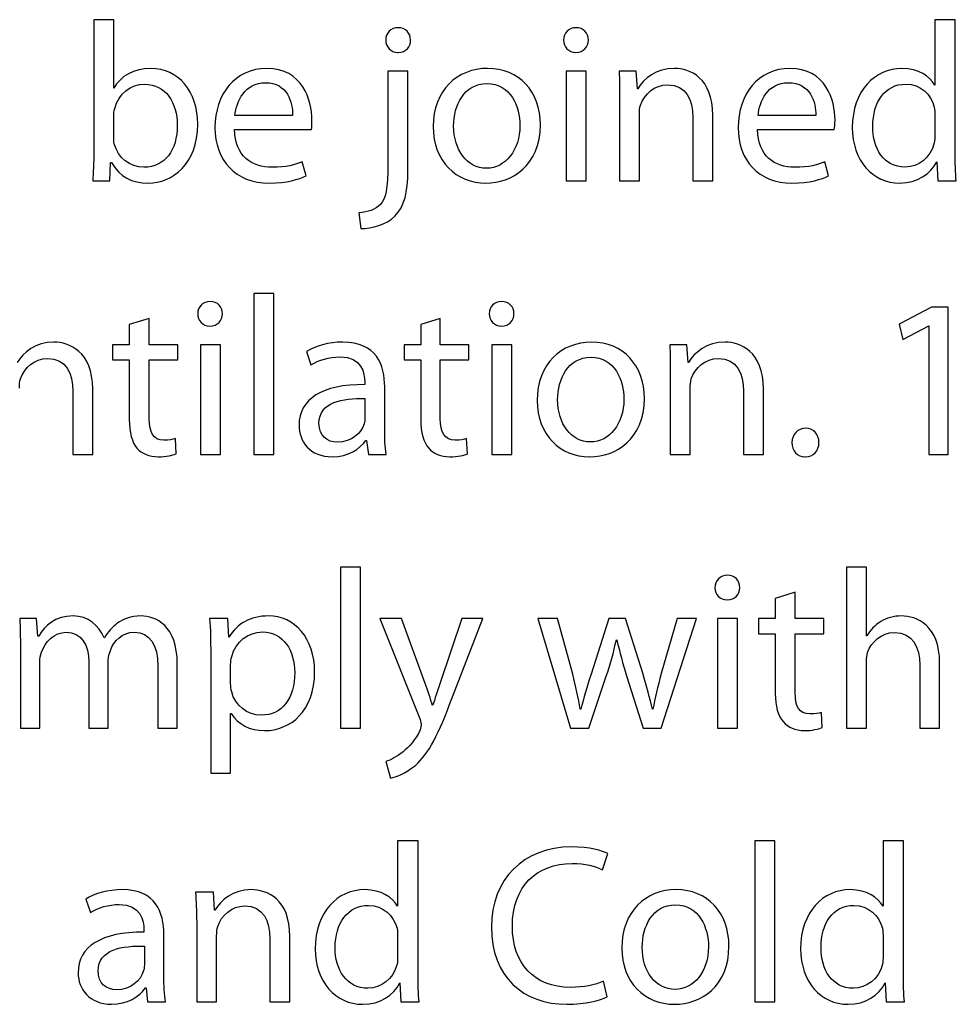
# Model space of a CAD drawing. Units: millimetres. Extents: x 10 to 1332, y 10 to 1051.
# Drawn here: x 1290 to 1308, y 34 to 52 of the extents above; entities that cross this region are included whole.
import ezdxf

# ---------------------------------------------------------------- set-up
doc = ezdxf.new("R2010")
doc.units = ezdxf.units.MM
doc.layers.get('0').update_dxf_attribs({"linetype": 'CONTINUOUS'})

msp = doc.modelspace()

# ---------------------------------------------------------------- linework, layer by layer
at = {"color": 0}
for p, q in [((1291.89, 52.4799), (1291.52, 52.4799)), ((1291.52, 52.4799), (1291.52, 50.0158)), ((1291.89, 51.2064), (1291.89, 52.4799)), ((1307.13, 52.4799), (1307.13, 51.2671)), ((1307.51, 52.4799), (1307.13, 52.4799)), ((1307.51, 50.0158), (1307.51, 52.4799)), ((1297.16, 51.8735), (1297.17, 51.8735)), ((1300.47, 51.8735), (1300.47, 51.8735)), ((1297.35, 51.5264), (1296.98, 51.5264)), ((1296.98, 51.5264), (1296.98, 49.8175)), ((1297.35, 49.6743), (1297.35, 51.5264)), ((1300.66, 51.5264), (1300.29, 51.5264)), ((1300.29, 51.5264), (1300.29, 49.4923)), ((1300.66, 49.4923), (1300.66, 51.5264)), ((1301.59, 51.5264), (1301.27, 51.5264)), ((1301.61, 51.1955), (1301.59, 51.5264)), ((1291.89, 51.2064), (1291.89, 51.2064)), ((1301.62, 51.1955), (1301.61, 51.1955)), ((1307.13, 51.2671), (1307.13, 51.2671)), ((1301.28, 50.975), (1301.28, 49.4923)), ((1291.89, 50.3079), (1291.89, 50.6719)), ((1295.21, 50.7047), (1294.14, 50.7047)), ((1301.65, 49.4923), (1301.65, 50.7213)), ((1302.64, 50.6663), (1302.64, 49.4923)), ((1303.01, 49.4923), (1303.01, 50.7047)), ((1304.92, 50.7047), (1303.85, 50.7047)), ((1307.13, 50.6995), (1307.13, 50.3467)), ((1294.13, 50.4402), (1295.56, 50.4402)), ((1303.84, 50.4402), (1305.26, 50.4402)), ((1291.82, 49.4923), (1291.83, 49.8285)), ((1291.83, 49.8285), (1291.85, 49.8285)), ((1295.46, 49.5804), (1295.39, 49.845)), ((1298.81, 49.7237), (1298.81, 49.7237)), ((1305.16, 49.5804), (1305.09, 49.845)), ((1307.17, 49.845), (1307.17, 49.845)), ((1307.17, 49.845), (1307.19, 49.4923)), ((1291.5, 49.4923), (1291.82, 49.4923)), ((1298.8, 49.4482), (1298.8, 49.4482)), ((1300.29, 49.4923), (1300.66, 49.4923)), ((1301.28, 49.4923), (1301.65, 49.4923)), ((1302.64, 49.4923), (1303.01, 49.4923)), ((1307.19, 49.4923), (1307.53, 49.4923)), ((1296.44, 48.8968), (1296.48, 48.6047)), ((1294.86, 47.4003), (1294.49, 47.4003)), ((1294.49, 47.4003), (1294.49, 44.413)), ((1294.86, 44.413), (1294.86, 47.4003)), ((1307.07, 47.147), (1306.47, 46.827)), ((1307.38, 47.147), (1307.07, 47.147)), ((1307.38, 44.413), (1307.38, 47.147)), ((1292.55, 46.9374), (1292.18, 46.8217)), ((1292.18, 46.8217), (1292.18, 46.4467)), ((1292.55, 46.4467), (1292.55, 46.9374)), ((1293.67, 46.7942), (1293.67, 46.7942)), ((1297.95, 46.9374), (1297.59, 46.8217)), ((1297.59, 46.8217), (1297.59, 46.4467)), ((1297.95, 46.4467), (1297.95, 46.9374)), ((1299.09, 46.7942), (1299.09, 46.7942)), ((1306.47, 46.827), (1306.54, 46.5459)), ((1306.54, 46.5459), (1307.02, 46.7995)), ((1307.02, 46.7995), (1307.02, 46.7995)), ((1307.02, 46.7995), (1307.02, 44.413)), ((1292.18, 46.4467), (1291.87, 46.4467)), ((1291.87, 46.4467), (1291.87, 46.1656)), ((1293.08, 46.4467), (1292.55, 46.4467)), ((1293.08, 46.1656), (1293.08, 46.4467)), ((1293.87, 46.4467), (1293.5, 46.4467)), ((1293.5, 46.4467), (1293.5, 44.413)), ((1293.87, 44.413), (1293.87, 46.4467)), ((1297.59, 46.4467), (1297.28, 46.4467)), ((1297.28, 46.4467), (1297.28, 46.1656)), ((1298.48, 46.4467), (1297.95, 46.4467)), ((1298.48, 46.1656), (1298.48, 46.4467)), ((1299.28, 46.4467), (1298.91, 46.4467)), ((1298.91, 46.4467), (1298.91, 44.413)), ((1299.28, 44.413), (1299.28, 46.4467)), ((1302.53, 46.4467), (1302.21, 46.4467)), ((1302.55, 46.1162), (1302.53, 46.4467)), ((1295.47, 46.3201), (1295.55, 46.0721)), ((1291.87, 46.1656), (1292.18, 46.1656)), ((1292.18, 46.1656), (1292.18, 45.0578)), ((1292.55, 45.0744), (1292.55, 46.1656)), ((1292.55, 46.1656), (1293.08, 46.1656)), ((1297.28, 46.1656), (1297.59, 46.1656)), ((1297.59, 46.1656), (1297.59, 45.0578)), ((1297.95, 45.0744), (1297.95, 46.1656)), ((1297.95, 46.1656), (1298.48, 46.1656)), ((1302.56, 46.1162), (1302.55, 46.1162)), ((1302.22, 45.8957), (1302.22, 44.413)), ((1296.55, 45.7521), (1296.55, 45.708)), ((1291.13, 45.587), (1291.13, 44.413)), ((1291.5, 44.413), (1291.5, 45.6255)), ((1296.92, 44.898), (1296.92, 45.6639)), ((1302.59, 44.413), (1302.59, 45.642)), ((1303.58, 45.587), (1303.58, 44.413)), ((1303.95, 44.413), (1303.95, 45.6255)), ((1296.55, 45.4491), (1296.55, 45.0963)), ((1293.05, 44.4239), (1293.04, 44.7051)), ((1296.57, 44.6719), (1296.58, 44.6719)), ((1296.58, 44.6719), (1296.62, 44.413)), ((1298.46, 44.4239), (1298.44, 44.7051)), ((1300.74, 44.6444), (1300.74, 44.6444)), ((1291.13, 44.413), (1291.5, 44.413)), ((1293.5, 44.413), (1293.87, 44.413)), ((1294.49, 44.413), (1294.86, 44.413)), ((1296.62, 44.413), (1296.95, 44.413)), ((1298.91, 44.413), (1299.28, 44.413)), ((1302.22, 44.413), (1302.59, 44.413)), ((1303.58, 44.413), (1303.95, 44.413)), ((1307.02, 44.413), (1307.38, 44.413)), ((1300.72, 44.3689), (1300.73, 44.3689)), ((1304.72, 44.3689), (1304.73, 44.3689)), ((1296.47, 42.3196), (1296.1, 42.3196)), ((1296.1, 42.3196), (1296.1, 39.3319)), ((1296.47, 39.3319), (1296.47, 42.3196)), ((1305.86, 42.3196), (1305.49, 42.3196)), ((1305.49, 42.3196), (1305.49, 39.3319)), ((1305.86, 41.0464), (1305.86, 42.3196)), ((1304.54, 41.8564), (1304.17, 41.7407)), ((1304.54, 41.366), (1304.54, 41.8564)), ((1303.28, 41.7131), (1303.28, 41.7131)), ((1304.17, 41.7407), (1304.17, 41.366)), ((1290.46, 41.366), (1290.15, 41.366)), ((1290.48, 41.0408), (1290.46, 41.366)), ((1294.01, 41.366), (1293.67, 41.366)), ((1294.03, 41.0185), (1294.01, 41.366)), ((1296.83, 41.366), (1297.58, 39.4917)), ((1297.23, 41.366), (1296.83, 41.366)), ((1297.67, 40.1645), (1297.23, 41.366)), ((1298.35, 41.366), (1297.95, 40.1754)), ((1298.18, 39.9161), (1298.74, 41.366)), ((1298.74, 41.366), (1298.35, 41.366)), ((1299.76, 41.366), (1300.37, 39.3319)), ((1300.13, 41.366), (1299.76, 41.366)), ((1300.41, 40.3352), (1300.13, 41.366)), ((1301.08, 41.366), (1300.75, 40.3352)), ((1301.39, 41.366), (1301.08, 41.366)), ((1301.71, 40.3518), (1301.39, 41.366)), ((1302.05, 39.3319), (1302.71, 41.366)), ((1302.35, 41.366), (1302.05, 40.3461)), ((1302.71, 41.366), (1302.35, 41.366)), ((1303.47, 41.366), (1303.1, 41.366)), ((1303.1, 41.366), (1303.1, 39.3319)), ((1303.47, 39.3319), (1303.47, 41.366)), ((1304.17, 41.366), (1303.86, 41.366)), ((1303.86, 41.366), (1303.86, 41.0849)), ((1305.07, 41.366), (1304.54, 41.366)), ((1305.07, 41.0849), (1305.07, 41.366)), ((1290.5, 41.0408), (1290.48, 41.0408)), ((1291.72, 41.0076), (1291.71, 41.0076)), ((1294.03, 41.0185), (1294.03, 41.0185)), ((1301.22, 40.9744), (1301.23, 40.9744)), ((1303.86, 41.0849), (1304.17, 41.0849)), ((1304.17, 41.0849), (1304.17, 39.9768)), ((1304.54, 39.9934), (1304.54, 41.0849)), ((1304.54, 41.0849), (1305.07, 41.0849)), ((1305.87, 41.0464), (1305.86, 41.0464)), ((1290.16, 40.8146), (1290.16, 39.3319)), ((1291.79, 39.3319), (1291.79, 40.5941)), ((1293.69, 40.7046), (1293.69, 38.4997)), ((1290.52, 39.3319), (1290.52, 40.5613)), ((1291.43, 40.5557), (1291.43, 39.3319)), ((1292.71, 40.4841), (1292.71, 39.3319)), ((1293.07, 39.3319), (1293.07, 40.5282)), ((1294.06, 40.1588), (1294.06, 40.5116)), ((1305.86, 39.3319), (1305.86, 40.5613)), ((1306.85, 40.5059), (1306.85, 39.3319)), ((1307.22, 39.3319), (1307.22, 40.5448)), ((1300.71, 39.3319), (1301.03, 40.2967)), ((1301.41, 40.302), (1301.72, 39.3319)), ((1297.81, 39.751), (1297.81, 39.751)), ((1300.56, 39.6847), (1300.55, 39.6847)), ((1301.9, 39.6847), (1301.89, 39.6847)), ((1294.06, 38.4997), (1294.06, 39.6074)), ((1294.06, 39.6074), (1294.07, 39.6074)), ((1305.04, 39.3428), (1305.03, 39.624)), ((1290.16, 39.3319), (1290.52, 39.3319)), ((1291.43, 39.3319), (1291.79, 39.3319)), ((1292.71, 39.3319), (1293.07, 39.3319)), ((1296.1, 39.3319), (1296.47, 39.3319)), ((1300.37, 39.3319), (1300.71, 39.3319)), ((1301.72, 39.3319), (1302.05, 39.3319)), ((1303.1, 39.3319), (1303.47, 39.3319)), ((1305.49, 39.3319), (1305.86, 39.3319)), ((1306.85, 39.3319), (1307.22, 39.3319)), ((1296.94, 38.7145), (1297.03, 38.4059)), ((1293.69, 38.4997), (1294.06, 38.4997)), ((1297.16, 37.2403), (1297.16, 36.0274)), ((1297.54, 37.2403), (1297.16, 37.2403)), ((1297.54, 34.7762), (1297.54, 37.2403)), ((1304.16, 37.2403), (1303.79, 37.2403)), ((1303.79, 37.2403), (1303.79, 34.2525)), ((1304.16, 34.2525), (1304.16, 37.2403)), ((1306.17, 37.2403), (1306.17, 36.0274)), ((1306.55, 37.2403), (1306.17, 37.2403)), ((1306.55, 34.7762), (1306.55, 37.2403)), ((1300.96, 36.7055), (1301.06, 37.0085)), ((1293.74, 36.2864), (1293.41, 36.2864)), ((1293.76, 35.9558), (1293.74, 36.2864)), ((1291.37, 36.1597), (1291.46, 35.9117)), ((1297.16, 36.0274), (1297.16, 36.0274)), ((1306.17, 36.0274), (1306.17, 36.0274)), ((1293.77, 35.9558), (1293.76, 35.9558)), ((1293.43, 35.7353), (1293.43, 34.2525)), ((1292.45, 35.5921), (1292.45, 35.548)), ((1292.82, 34.7376), (1292.82, 35.5039)), ((1293.8, 34.2525), (1293.8, 35.4817)), ((1295.16, 34.2525), (1295.16, 35.4651)), ((1297.16, 35.4598), (1297.16, 35.1069)), ((1306.17, 35.4598), (1306.17, 35.1069)), ((1292.46, 35.2887), (1292.46, 34.936)), ((1294.79, 35.4266), (1294.79, 34.2525)), ((1297.2, 34.6053), (1297.2, 34.6053)), ((1297.2, 34.6053), (1297.22, 34.2525)), ((1301.05, 34.3462), (1300.98, 34.6384)), ((1306.21, 34.6053), (1306.21, 34.6053)), ((1306.21, 34.6053), (1306.23, 34.2525)), ((1292.48, 34.5116), (1292.49, 34.5116)), ((1292.49, 34.5116), (1292.52, 34.2525)), ((1302.31, 34.484), (1302.31, 34.484)), ((1292.52, 34.2525), (1292.85, 34.2525)), ((1293.43, 34.2525), (1293.8, 34.2525)), ((1294.79, 34.2525), (1295.16, 34.2525)), ((1297.22, 34.2525), (1297.56, 34.2525)), ((1302.3, 34.2084), (1302.3, 34.2084)), ((1303.79, 34.2525), (1304.16, 34.2525)), ((1306.23, 34.2525), (1306.57, 34.2525))]:
    msp.add_line(p, q, dxfattribs=at)
for points in [[(1297.17, 52.3311), (1297.03, 52.3311), (1296.94, 52.2319), (1296.94, 52.0996)], [(1297.4, 52.0996), (1297.4, 52.2319), (1297.31, 52.3311), (1297.17, 52.3311)], [(1300.47, 52.3311), (1300.34, 52.3311), (1300.24, 52.2319), (1300.24, 52.0996)], [(1300.7, 52.0996), (1300.7, 52.2319), (1300.61, 52.3311), (1300.47, 52.3311)], [(1296.94, 52.0996), (1296.94, 51.9783), (1297.03, 51.8735), (1297.16, 51.8735)], [(1297.17, 51.8735), (1297.32, 51.8735), (1297.4, 51.9783), (1297.4, 52.0996)], [(1300.24, 52.0996), (1300.24, 51.9783), (1300.33, 51.8735), (1300.47, 51.8735)], [(1300.47, 51.8735), (1300.61, 51.8735), (1300.7, 51.9783), (1300.7, 52.0996)], [(1292.58, 51.5758), (1292.26, 51.5758), (1292.02, 51.4325), (1291.89, 51.2064)], [(1293.45, 50.5396), (1293.45, 51.1514), (1293.09, 51.5758), (1292.58, 51.5758)], [(1294.73, 51.5758), (1294.14, 51.5758), (1293.77, 51.0907), (1293.77, 50.479)], [(1295.57, 50.6166), (1295.57, 50.9916), (1295.39, 51.5758), (1294.73, 51.5758)], [(1298.83, 51.5758), (1298.27, 51.5758), (1297.82, 51.1736), (1297.82, 50.4956)], [(1299.81, 50.5284), (1299.81, 51.1514), (1299.41, 51.5758), (1298.83, 51.5758)], [(1301.27, 51.5264), (1301.28, 51.3609), (1301.28, 51.1898), (1301.28, 50.975)], [(1302.3, 51.5758), (1301.96, 51.5758), (1301.72, 51.3828), (1301.62, 51.1955)], [(1303.01, 50.7047), (1303.01, 51.405), (1302.58, 51.5758), (1302.3, 51.5758)], [(1304.44, 51.5758), (1303.85, 51.5758), (1303.48, 51.0907), (1303.48, 50.479)], [(1305.28, 50.6166), (1305.28, 50.9916), (1305.1, 51.5758), (1304.44, 51.5758)], [(1306.52, 51.5758), (1306.02, 51.5758), (1305.6, 51.1623), (1305.6, 50.479)], [(1307.13, 51.2671), (1307.04, 51.4269), (1306.83, 51.5758), (1306.52, 51.5758)], [(1291.91, 50.8317), (1291.98, 51.1073), (1292.21, 51.2837), (1292.46, 51.2837)], [(1292.46, 51.2837), (1292.86, 51.2837), (1293.07, 50.9365), (1293.07, 50.5231)], [(1294.14, 50.7047), (1294.17, 50.964), (1294.32, 51.3112), (1294.71, 51.3112)], [(1294.71, 51.3112), (1295.11, 51.3112), (1295.22, 50.9418), (1295.21, 50.7047)], [(1298.2, 50.5065), (1298.2, 50.8924), (1298.39, 51.2946), (1298.82, 51.2946)], [(1298.82, 51.2946), (1299.26, 51.2946), (1299.43, 50.8649), (1299.43, 50.5174)], [(1301.67, 50.8924), (1301.74, 51.0963), (1301.93, 51.2727), (1302.17, 51.2727)], [(1302.17, 51.2727), (1302.52, 51.2727), (1302.64, 50.9916), (1302.64, 50.6663)], [(1303.85, 50.7047), (1303.87, 50.964), (1304.03, 51.3112), (1304.41, 51.3112)], [(1304.41, 51.3112), (1304.82, 51.3112), (1304.93, 50.9418), (1304.92, 50.7047)], [(1305.98, 50.5008), (1305.98, 50.9475), (1306.2, 51.2837), (1306.59, 51.2837)], [(1306.59, 51.2837), (1306.87, 51.2837), (1307.06, 51.0907), (1307.12, 50.8593)], [(1291.89, 50.6719), (1291.89, 50.7326), (1291.89, 50.782), (1291.91, 50.8317)], [(1301.65, 50.7213), (1301.65, 50.7767), (1301.65, 50.8483), (1301.67, 50.8924)], [(1307.12, 50.8593), (1307.13, 50.8095), (1307.13, 50.7488), (1307.13, 50.6995)], [(1295.56, 50.4402), (1295.57, 50.4843), (1295.57, 50.5396), (1295.57, 50.6166)], [(1305.26, 50.4402), (1305.27, 50.4843), (1305.28, 50.5396), (1305.28, 50.6166)], [(1293.07, 50.5231), (1293.07, 50.0546), (1292.84, 49.7403), (1292.45, 49.7403)], [(1292.53, 49.4482), (1292.98, 49.4482), (1293.45, 49.8066), (1293.45, 50.5396)], [(1293.77, 50.479), (1293.77, 49.8669), (1294.15, 49.4482), (1294.78, 49.4482)], [(1294.83, 49.7403), (1294.46, 49.7403), (1294.14, 49.9442), (1294.13, 50.4402)], [(1297.82, 50.4956), (1297.82, 49.8507), (1298.25, 49.4482), (1298.8, 49.4482)], [(1298.81, 49.7237), (1298.45, 49.7237), (1298.2, 50.0599), (1298.2, 50.5065)], [(1298.8, 49.4482), (1299.28, 49.4482), (1299.81, 49.7734), (1299.81, 50.5284)], [(1299.43, 50.5174), (1299.43, 50.0546), (1299.16, 49.7237), (1298.81, 49.7237)], [(1303.48, 50.479), (1303.48, 49.8669), (1303.86, 49.4482), (1304.48, 49.4482)], [(1304.53, 49.7403), (1304.16, 49.7403), (1303.85, 49.9442), (1303.84, 50.4402)], [(1305.6, 50.479), (1305.6, 49.8616), (1305.98, 49.4482), (1306.48, 49.4482)], [(1306.58, 49.7459), (1306.18, 49.7459), (1305.98, 50.0874), (1305.98, 50.5008)], [(1291.9, 50.1756), (1291.89, 50.2144), (1291.89, 50.2638), (1291.89, 50.3079)], [(1307.13, 50.3467), (1307.13, 50.286), (1307.13, 50.2363), (1307.12, 50.1922)], [(1292.45, 49.7403), (1292.19, 49.7403), (1291.97, 49.9166), (1291.9, 50.1756)], [(1307.12, 50.1922), (1307.05, 49.911), (1306.83, 49.7459), (1306.58, 49.7459)], [(1291.52, 50.0158), (1291.52, 49.8394), (1291.51, 49.6302), (1291.5, 49.4923)], [(1307.53, 49.4923), (1307.51, 49.6302), (1307.51, 49.8394), (1307.51, 50.0158)], [(1291.85, 49.8285), (1292, 49.5582), (1292.23, 49.4482), (1292.53, 49.4482)], [(1295.39, 49.845), (1295.26, 49.7844), (1295.09, 49.7403), (1294.83, 49.7403)], [(1296.98, 49.8175), (1296.98, 49.3268), (1296.94, 49.1613), (1296.84, 49.0513)], [(1305.09, 49.845), (1304.96, 49.7844), (1304.8, 49.7403), (1304.53, 49.7403)], [(1306.48, 49.4482), (1306.81, 49.4482), (1307.05, 49.6189), (1307.17, 49.845)], [(1294.78, 49.4482), (1295.1, 49.4482), (1295.33, 49.5198), (1295.46, 49.5804)], [(1297.11, 48.8364), (1297.29, 49.0238), (1297.35, 49.2774), (1297.35, 49.6743)], [(1304.48, 49.4482), (1304.81, 49.4482), (1305.03, 49.5198), (1305.16, 49.5804)], [(1296.84, 49.0513), (1296.75, 48.9521), (1296.61, 48.9081), (1296.44, 48.8968)], [(1296.48, 48.6047), (1296.68, 48.6047), (1296.95, 48.671), (1297.11, 48.8364)], [(1293.68, 47.2514), (1293.54, 47.2514), (1293.45, 47.1523), (1293.45, 47.02)], [(1293.91, 47.02), (1293.91, 47.1523), (1293.82, 47.2514), (1293.68, 47.2514)], [(1299.09, 47.2514), (1298.95, 47.2514), (1298.86, 47.1523), (1298.86, 47.02)], [(1299.32, 47.02), (1299.32, 47.1523), (1299.23, 47.2514), (1299.09, 47.2514)], [(1293.45, 47.02), (1293.45, 46.8986), (1293.54, 46.7942), (1293.67, 46.7942)], [(1293.67, 46.7942), (1293.82, 46.7942), (1293.91, 46.8986), (1293.91, 47.02)], [(1298.86, 47.02), (1298.86, 46.8986), (1298.95, 46.7942), (1299.09, 46.7942)], [(1299.09, 46.7942), (1299.23, 46.7942), (1299.32, 46.8986), (1299.32, 47.02)], [(1290.78, 46.4965), (1290.44, 46.4965), (1290.21, 46.3035), (1290.1, 46.1162)], [(1291.5, 45.6255), (1291.5, 46.3254), (1291.06, 46.4965), (1290.78, 46.4965)], [(1296.14, 46.4965), (1295.88, 46.4965), (1295.63, 46.4249), (1295.47, 46.3201)], [(1296.92, 45.6639), (1296.92, 46.0721), (1296.77, 46.4965), (1296.14, 46.4965)], [(1300.76, 46.4965), (1300.2, 46.4965), (1299.75, 46.0939), (1299.75, 45.4159)], [(1301.74, 45.4491), (1301.74, 46.0721), (1301.34, 46.4965), (1300.76, 46.4965)], [(1302.21, 46.4467), (1302.22, 46.2813), (1302.22, 46.1105), (1302.22, 45.8957)], [(1303.24, 46.4965), (1302.9, 46.4965), (1302.66, 46.3035), (1302.56, 46.1162)], [(1303.95, 45.6255), (1303.95, 46.3254), (1303.52, 46.4965), (1303.24, 46.4965)], [(1290.16, 45.8128), (1290.23, 46.0167), (1290.42, 46.1931), (1290.66, 46.1931)], [(1290.66, 46.1931), (1291.01, 46.1931), (1291.13, 45.9123), (1291.13, 45.587)], [(1295.55, 46.0721), (1295.7, 46.1656), (1295.89, 46.2209), (1296.09, 46.2209)], [(1296.09, 46.2209), (1296.5, 46.2262), (1296.55, 45.9176), (1296.55, 45.7521)], [(1300.13, 45.4272), (1300.13, 45.8128), (1300.32, 46.2153), (1300.75, 46.2153)], [(1300.75, 46.2153), (1301.19, 46.2153), (1301.36, 45.7853), (1301.36, 45.4381)], [(1302.61, 45.8128), (1302.68, 46.0167), (1302.87, 46.1931), (1303.11, 46.1931)], [(1303.11, 46.1931), (1303.46, 46.1931), (1303.58, 45.9123), (1303.58, 45.587)], [(1290.14, 45.642), (1290.14, 45.6971), (1290.14, 45.7687), (1290.16, 45.8128)], [(1296.55, 45.708), (1295.76, 45.7137), (1295.33, 45.4434), (1295.33, 44.9531)], [(1302.59, 45.642), (1302.59, 45.6971), (1302.6, 45.7687), (1302.61, 45.8128)], [(1295.7, 44.9915), (1295.7, 45.3884), (1296.15, 45.46), (1296.55, 45.4491)], [(1299.75, 45.4159), (1299.75, 44.771), (1300.18, 44.3689), (1300.72, 44.3689)], [(1300.74, 44.6444), (1300.38, 44.6444), (1300.13, 44.9806), (1300.13, 45.4272)], [(1300.73, 44.3689), (1301.21, 44.3689), (1301.74, 44.6938), (1301.74, 45.4491)], [(1301.36, 45.4381), (1301.36, 44.9749), (1301.09, 44.6444), (1300.74, 44.6444)], [(1292.18, 45.0578), (1292.18, 44.8208), (1292.23, 44.6387), (1292.32, 44.5287)], [(1292.82, 44.6775), (1292.62, 44.6775), (1292.55, 44.8208), (1292.55, 45.0744)], [(1295.33, 44.9531), (1295.33, 44.6553), (1295.53, 44.3689), (1295.95, 44.3689)], [(1296.04, 44.6387), (1295.86, 44.6387), (1295.7, 44.7492), (1295.7, 44.9915)], [(1296.54, 44.9806), (1296.48, 44.8098), (1296.31, 44.6387), (1296.04, 44.6387)], [(1296.55, 45.0963), (1296.55, 45.0578), (1296.55, 45.019), (1296.54, 44.9806)], [(1297.59, 45.0578), (1297.59, 44.8208), (1297.64, 44.6387), (1297.74, 44.5287)], [(1298.23, 44.6775), (1298.03, 44.6775), (1297.95, 44.8208), (1297.95, 45.0744)], [(1296.95, 44.413), (1296.92, 44.5505), (1296.92, 44.7216), (1296.92, 44.898)], [(1304.73, 44.898), (1304.59, 44.898), (1304.48, 44.782), (1304.48, 44.6334)], [(1304.98, 44.6334), (1304.98, 44.7876), (1304.88, 44.898), (1304.73, 44.898)], [(1293.04, 44.7051), (1292.98, 44.6885), (1292.92, 44.6775), (1292.82, 44.6775)], [(1295.95, 44.3689), (1296.24, 44.3689), (1296.46, 44.5121), (1296.57, 44.6719)], [(1298.44, 44.7051), (1298.39, 44.6885), (1298.33, 44.6775), (1298.23, 44.6775)], [(1304.48, 44.6334), (1304.48, 44.4789), (1304.58, 44.3689), (1304.72, 44.3689)], [(1304.73, 44.3689), (1304.88, 44.3689), (1304.98, 44.4789), (1304.98, 44.6334)], [(1292.32, 44.5287), (1292.41, 44.4292), (1292.55, 44.3689), (1292.72, 44.3689)], [(1292.72, 44.3689), (1292.86, 44.3689), (1292.98, 44.3964), (1293.05, 44.4239)], [(1297.74, 44.5287), (1297.82, 44.4292), (1297.96, 44.3689), (1298.13, 44.3689)], [(1298.13, 44.3689), (1298.28, 44.3689), (1298.39, 44.3964), (1298.46, 44.4239)], [(1303.28, 42.1707), (1303.15, 42.1707), (1303.05, 42.0716), (1303.05, 41.9393)], [(1303.51, 41.9393), (1303.51, 42.0716), (1303.42, 42.1707), (1303.28, 42.1707)], [(1303.05, 41.9393), (1303.05, 41.8179), (1303.14, 41.7131), (1303.28, 41.7131)], [(1303.28, 41.7131), (1303.42, 41.7131), (1303.51, 41.8179), (1303.51, 41.9393)], [(1290.15, 41.366), (1290.15, 41.2006), (1290.16, 41.0298), (1290.16, 40.8146)], [(1291.14, 41.4154), (1290.8, 41.4154), (1290.61, 41.2337), (1290.5, 41.0408)], [(1291.71, 41.0076), (1291.62, 41.2447), (1291.41, 41.4154), (1291.14, 41.4154)], [(1292.4, 41.4154), (1292.2, 41.4154), (1292.07, 41.3604), (1291.95, 41.2722)], [(1293.07, 40.5282), (1293.07, 41.239), (1292.67, 41.4154), (1292.4, 41.4154)], [(1293.67, 41.366), (1293.69, 41.173), (1293.69, 40.9635), (1293.69, 40.7046)], [(1294.76, 41.4154), (1294.43, 41.4154), (1294.18, 41.2722), (1294.03, 41.0185)], [(1295.62, 40.3793), (1295.62, 40.9967), (1295.25, 41.4154), (1294.76, 41.4154)], [(1306.13, 41.311), (1306.02, 41.2503), (1305.93, 41.1508), (1305.87, 41.0464)], [(1306.51, 41.4154), (1306.37, 41.4154), (1306.24, 41.377), (1306.13, 41.311)], [(1307.22, 40.5448), (1307.22, 41.2447), (1306.79, 41.4154), (1306.51, 41.4154)], [(1290.55, 40.743), (1290.61, 40.925), (1290.79, 41.1124), (1291.01, 41.1124)], [(1291.01, 41.1124), (1291.29, 41.1124), (1291.43, 40.8809), (1291.43, 40.5557)], [(1291.95, 41.2722), (1291.87, 41.2062), (1291.78, 41.1233), (1291.72, 41.0076)], [(1291.83, 40.7762), (1291.89, 40.9526), (1292.05, 41.1124), (1292.27, 41.1124)], [(1292.27, 41.1124), (1292.56, 41.1124), (1292.71, 40.8809), (1292.71, 40.4841)], [(1294.08, 40.6605), (1294.15, 40.9416), (1294.39, 41.118), (1294.65, 41.118)], [(1294.65, 41.118), (1295.04, 41.118), (1295.25, 40.7705), (1295.25, 40.3627)], [(1301.03, 40.2967), (1301.11, 40.5172), (1301.17, 40.7321), (1301.22, 40.9744)], [(1301.23, 40.9744), (1301.28, 40.7377), (1301.34, 40.5335), (1301.41, 40.302)], [(1305.88, 40.7377), (1305.96, 40.936), (1306.14, 41.1067), (1306.38, 41.1067)], [(1306.38, 41.1067), (1306.73, 41.1067), (1306.85, 40.8312), (1306.85, 40.5059)], [(1291.79, 40.5941), (1291.79, 40.6548), (1291.81, 40.7264), (1291.83, 40.7762)], [(1290.52, 40.5613), (1290.52, 40.6217), (1290.53, 40.688), (1290.55, 40.743)], [(1294.06, 40.5116), (1294.06, 40.5613), (1294.07, 40.6164), (1294.08, 40.6605)], [(1305.86, 40.5613), (1305.86, 40.6329), (1305.87, 40.688), (1305.88, 40.7377)], [(1295.25, 40.3627), (1295.25, 39.8942), (1295.02, 39.5746), (1294.63, 39.5746)], [(1294.69, 39.2878), (1295.17, 39.2878), (1295.62, 39.6462), (1295.62, 40.3793)], [(1300.55, 39.6847), (1300.52, 39.8942), (1300.46, 40.1091), (1300.41, 40.3352)], [(1300.75, 40.3352), (1300.68, 40.1091), (1300.61, 39.8886), (1300.56, 39.6847)], [(1301.89, 39.6847), (1301.84, 39.8886), (1301.78, 40.1091), (1301.71, 40.3518)], [(1302.05, 40.3461), (1301.99, 40.1038), (1301.93, 39.8886), (1301.9, 39.6847)], [(1294.08, 40.0099), (1294.07, 40.054), (1294.06, 40.1091), (1294.06, 40.1588)], [(1297.81, 39.751), (1297.77, 39.872), (1297.72, 40.0322), (1297.67, 40.1645)], [(1297.95, 40.1754), (1297.9, 40.0265), (1297.85, 39.872), (1297.81, 39.751)], [(1294.63, 39.5746), (1294.37, 39.5746), (1294.14, 39.751), (1294.08, 40.0099)], [(1297.49, 38.6429), (1297.74, 38.8634), (1297.92, 39.2162), (1298.18, 39.9161)], [(1304.17, 39.9768), (1304.17, 39.7397), (1304.22, 39.558), (1304.32, 39.4476)], [(1304.81, 39.5965), (1304.61, 39.5965), (1304.54, 39.7397), (1304.54, 39.9934)], [(1294.07, 39.6074), (1294.19, 39.4035), (1294.42, 39.2878), (1294.69, 39.2878)], [(1297.58, 39.4917), (1297.59, 39.4476), (1297.6, 39.4148), (1297.6, 39.3926)], [(1305.03, 39.624), (1304.97, 39.6074), (1304.91, 39.5965), (1304.81, 39.5965)], [(1297.58, 39.3044), (1297.49, 39.1171), (1297.37, 38.9738), (1297.26, 38.8966)], [(1297.6, 39.3926), (1297.6, 39.376), (1297.59, 39.3428), (1297.58, 39.3044)], [(1304.32, 39.4476), (1304.41, 39.3485), (1304.54, 39.2878), (1304.71, 39.2878)], [(1304.71, 39.2878), (1304.86, 39.2878), (1304.97, 39.3153), (1305.04, 39.3428)], [(1297.26, 38.8966), (1297.15, 38.8027), (1297.03, 38.7421), (1296.94, 38.7145)], [(1297.03, 38.4059), (1297.13, 38.4224), (1297.3, 38.4888), (1297.49, 38.6429)], [(1300.38, 37.1299), (1299.51, 37.1299), (1298.9, 36.5291), (1298.9, 35.6471)], [(1301.06, 37.0085), (1300.96, 37.0526), (1300.73, 37.1299), (1300.38, 37.1299)], [(1299.29, 35.6581), (1299.29, 36.3968), (1299.74, 36.8212), (1300.4, 36.8212)], [(1300.4, 36.8212), (1300.64, 36.8212), (1300.83, 36.7714), (1300.96, 36.7055)], [(1292.05, 36.3361), (1291.79, 36.3361), (1291.54, 36.2645), (1291.37, 36.1597)], [(1292.82, 35.5039), (1292.82, 35.9117), (1292.67, 36.3361), (1292.05, 36.3361)], [(1293.41, 36.2864), (1293.42, 36.1213), (1293.43, 35.9502), (1293.43, 35.7353)], [(1294.44, 36.3361), (1294.11, 36.3361), (1293.87, 36.1431), (1293.77, 35.9558)], [(1295.16, 35.4651), (1295.16, 36.1654), (1294.73, 36.3361), (1294.44, 36.3361)], [(1296.55, 36.3361), (1296.05, 36.3361), (1295.63, 35.9227), (1295.63, 35.2392)], [(1297.16, 36.0274), (1297.07, 36.1872), (1296.86, 36.3361), (1296.55, 36.3361)], [(1302.33, 36.3361), (1301.77, 36.3361), (1301.32, 35.9336), (1301.32, 35.2557)], [(1303.31, 35.2887), (1303.31, 35.9117), (1302.91, 36.3361), (1302.33, 36.3361)], [(1305.56, 36.3361), (1305.06, 36.3361), (1304.64, 35.9227), (1304.64, 35.2392)], [(1306.17, 36.0274), (1306.08, 36.1872), (1305.87, 36.3361), (1305.56, 36.3361)], [(1291.46, 35.9117), (1291.6, 36.0056), (1291.8, 36.0606), (1291.99, 36.0606)], [(1291.99, 36.0606), (1292.4, 36.0659), (1292.45, 35.7572), (1292.45, 35.5921)], [(1293.82, 35.6528), (1293.89, 35.8567), (1294.08, 36.0331), (1294.32, 36.0331)], [(1294.32, 36.0331), (1294.67, 36.0331), (1294.79, 35.7519), (1294.79, 35.4266)], [(1296, 35.2612), (1296, 35.7078), (1296.23, 36.044), (1296.62, 36.044)], [(1296.62, 36.044), (1296.89, 36.044), (1297.09, 35.851), (1297.15, 35.6196)], [(1301.7, 35.2668), (1301.7, 35.6528), (1301.89, 36.0549), (1302.32, 36.0549)], [(1302.32, 36.0549), (1302.76, 36.0549), (1302.93, 35.6249), (1302.93, 35.2778)], [(1305.02, 35.2612), (1305.02, 35.7078), (1305.24, 36.044), (1305.63, 36.044)], [(1305.63, 36.044), (1305.9, 36.044), (1306.1, 35.851), (1306.16, 35.6196)], [(1293.8, 35.4817), (1293.8, 35.5367), (1293.81, 35.6087), (1293.82, 35.6528)], [(1298.9, 35.6471), (1298.9, 34.7156), (1299.5, 34.2084), (1300.3, 34.2084)], [(1300.37, 34.5226), (1299.69, 34.5226), (1299.29, 34.9636), (1299.29, 35.6581)], [(1292.45, 35.548), (1291.67, 35.5533), (1291.23, 35.2834), (1291.23, 34.7927)], [(1297.15, 35.6196), (1297.16, 35.5699), (1297.16, 35.5092), (1297.16, 35.4598)], [(1306.16, 35.6196), (1306.17, 35.5699), (1306.17, 35.5092), (1306.17, 35.4598)], [(1291.6, 34.8313), (1291.6, 35.2282), (1292.06, 35.3), (1292.46, 35.2887)], [(1302.31, 34.484), (1301.95, 34.484), (1301.7, 34.8203), (1301.7, 35.2668)], [(1302.3, 34.2084), (1302.78, 34.2084), (1303.31, 34.5336), (1303.31, 35.2887)], [(1302.93, 35.2778), (1302.93, 34.8148), (1302.66, 34.484), (1302.31, 34.484)], [(1295.63, 35.2392), (1295.63, 34.6218), (1296.01, 34.2084), (1296.51, 34.2084)], [(1296.61, 34.5061), (1296.21, 34.5061), (1296, 34.8478), (1296, 35.2612)], [(1297.16, 35.1069), (1297.16, 35.0463), (1297.16, 34.9967), (1297.15, 34.9526)], [(1301.32, 35.2557), (1301.32, 34.6108), (1301.75, 34.2084), (1302.3, 34.2084)], [(1304.64, 35.2392), (1304.64, 34.6218), (1305.02, 34.2084), (1305.52, 34.2084)], [(1305.62, 34.5061), (1305.22, 34.5061), (1305.02, 34.8478), (1305.02, 35.2612)], [(1306.17, 35.1069), (1306.17, 35.0463), (1306.17, 34.9967), (1306.16, 34.9526)], [(1292.46, 34.936), (1292.46, 34.8974), (1292.45, 34.8589), (1292.44, 34.8203)], [(1297.15, 34.9526), (1297.08, 34.6715), (1296.85, 34.5061), (1296.61, 34.5061)], [(1306.16, 34.9526), (1306.09, 34.6715), (1305.86, 34.5061), (1305.62, 34.5061)], [(1291.23, 34.7927), (1291.23, 34.4951), (1291.44, 34.2084), (1291.85, 34.2084)], [(1291.94, 34.4785), (1291.76, 34.4785), (1291.6, 34.5888), (1291.6, 34.8313)], [(1292.44, 34.8203), (1292.39, 34.6494), (1292.21, 34.4785), (1291.94, 34.4785)], [(1292.85, 34.2525), (1292.83, 34.3903), (1292.82, 34.5612), (1292.82, 34.7376)], [(1297.56, 34.2525), (1297.54, 34.3903), (1297.54, 34.5998), (1297.54, 34.7762)], [(1306.57, 34.2525), (1306.55, 34.3903), (1306.55, 34.5998), (1306.55, 34.7762)], [(1296.51, 34.2084), (1296.84, 34.2084), (1297.08, 34.3793), (1297.2, 34.6053)], [(1300.98, 34.6384), (1300.83, 34.5667), (1300.61, 34.5226), (1300.37, 34.5226)], [(1305.52, 34.2084), (1305.85, 34.2084), (1306.09, 34.3793), (1306.21, 34.6053)], [(1291.85, 34.2084), (1292.14, 34.2084), (1292.37, 34.3517), (1292.48, 34.5116)], [(1300.3, 34.2084), (1300.65, 34.2084), (1300.92, 34.2801), (1301.05, 34.3462)]]:
    msp.add_open_spline(points, degree=3, dxfattribs=at)

doc.saveas('drawing.dxf')
